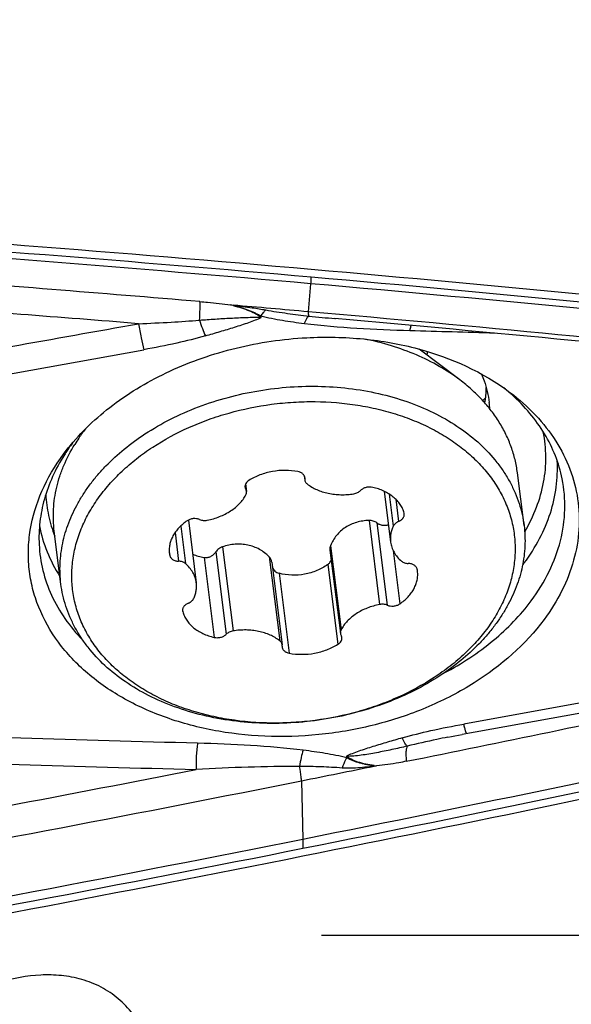
# Model space of a CAD drawing. Units: millimetres. Extents: x 0 to 594, y 0 to 420.
# Drawn here: x 365 to 371, y 260 to 269 of the extents above; entities that cross this region are included whole.
import ezdxf

# ---------------------------------------------------------------- set-up
doc = ezdxf.new("R2010")
doc.units = ezdxf.units.MM
doc.header["$LTSCALE"] = 32.67
doc.linetypes.add('HIDDEN', pattern=[0.2, 0.1, -0.1])
for name, color, linetype in [('10105076_CL', 7, 'CONTINUOUS'), ('607088417-000_CL', 7, 'CONTINUOUS'), ('607095487-000_CL', 7, 'CONTINUOUS'), ('DIN912-M10X30-12_9_HL', 7, 'CONTINUOUS')]:
    doc.layers.add(name, color=color, linetype=linetype)

msp = doc.modelspace()

# ---------------------------------------------------------------- linework, layer by layer
at = {"layer": '10105076_CL', "color": 7, "linetype": 'CONTINUOUS'}
for p, q in [((369.5107, 265.2563), (369.135, 265.5397)), ((368.077, 264.3726), (368.0816, 264.3361)), ((370.1021, 263.9147), (370.0407, 264.4019)), ((367.5368, 264.2988), (367.5456, 264.2291)), ((368.8137, 264.2309), (368.8725, 263.7639)), ((367.0102, 263.9663), (367.0829, 263.3897)), ((365.8358, 263.3773), (365.7744, 263.8646)), ((368.3135, 263.6892), (368.4098, 262.9244)), ((367.7779, 263.5789), (367.8738, 262.8175))]:
    msp.add_line(p, q, dxfattribs=at)
at = {"layer": '10105076_CL', "color": 9, "linetype": 'CONTINUOUS'}
for p, q in [((368.0787, 264.3684), (368.0814, 264.347)), ((367.5334, 264.2901), (367.5386, 264.2491)), ((368.8607, 264.2049), (368.8978, 263.9109)), ((368.9198, 264.1585), (368.9457, 263.9527)), ((366.9389, 263.9114), (366.9825, 263.5656)), ((368.674, 263.9625), (368.7714, 263.1888)), ((368.7465, 263.9403), (368.842, 263.1825)), ((366.8866, 263.8506), (366.9198, 263.5874)), ((367.3235, 263.719), (367.421, 262.9453)), ((368.3187, 263.7302), (368.4162, 262.9565)), ((366.8333, 263.6745), (366.8375, 263.641)), ((367.1549, 263.6215), (367.2475, 262.8862)), ((367.2635, 263.6728), (367.3589, 262.9151)), ((367.7539, 263.6283), (367.8513, 262.8546)), ((368.8953, 263.6868), (368.9573, 263.1945)), ((368.295, 263.5572), (368.3876, 262.822)), ((367.845, 263.4761), (367.9376, 262.7408)), ((366.9563, 263.1364), (366.958, 263.1231))]:
    msp.add_line(p, q, dxfattribs=at)
at = {"layer": '10105076_CL', "color": 7, "linetype": 'CONTINUOUS'}
for centre, radius, start, end in [((368.4025, 265.644), 0.8213, 348.80687, 351.07609), ((367.3396, 263.8122), 1.6185, 142.14817, 145.86748), ((367.2761, 263.8551), 1.542, 145.86433, 148.39198), ((368.0318, 264.3517), 0.0498, 354.58343, 7.1289), ((368.1309, 264.3423), 0.0498, 174.58329, 187.12927), ((368.9497, 264.0177), 0.0494, 7.192, 15.01222), ((367.0787, 263.6886), 0.2458, 187.17922, 191.16325), ((368.8766, 263.465), 0.2458, 7.17922, 11.16325), ((367.0056, 263.1359), 0.0494, 187.192, 195.01222), ((367.9235, 262.8019), 0.0498, 174.58343, 187.1289), ((367.8244, 262.8113), 0.0498, 354.58329, 7.12927)]:
    msp.add_arc(centre, radius, start, end, dxfattribs=at)
for points, knots in [([(369.5107, 265.2563), (369.4504, 265.3018), (369.3208, 265.3866), (369.1088, 265.4916), (368.8783, 265.5754), (368.717, 265.6158), (368.6343, 265.6323)], [0, 0, 0, 0, 0.235974, 0.481744, 0.736764, 1, 1, 1, 1]), ([(370.0407, 264.4019), (370.0356, 264.4424), (370.0209, 264.5231), (369.9854, 264.6414), (369.9368, 264.7565), (369.8754, 264.8676), (369.8016, 264.974), (369.7158, 265.0751), (369.6187, 265.1702), (369.5478, 265.2284), (369.5107, 265.2563)], [0, 0, 0, 0, 0.118474, 0.237649, 0.358195, 0.480727, 0.60578, 0.7338, 0.865128, 1, 1, 1, 1]), ([(366.6095, 264.7585), (366.6855, 264.8082), (366.8458, 264.9001), (367.1024, 265.0128), (367.3748, 265.1007), (367.6579, 265.162), (367.9467, 265.1959), (368.2358, 265.2015), (368.5202, 265.1789), (368.7947, 265.1283), (369.0542, 265.0508), (369.2942, 264.9475), (369.5102, 264.8204), (369.6983, 264.6716), (369.8303, 264.53), (369.9178, 264.4089), (369.9738, 264.3154), (370.0206, 264.2188), (370.058, 264.1195), (370.0857, 264.0181), (370.0977, 263.9492), (370.1021, 263.9147)], [0, 0, 0, 0, 0.065407, 0.132745, 0.201516, 0.271152, 0.341044, 0.410569, 0.479122, 0.546145, 0.611159, 0.673789, 0.733805, 0.791149, 0.845962, 0.872547, 0.898652, 0.924357, 0.949749, 0.974929, 1, 1, 1, 1]), ([(366.6814, 264.6375), (366.7871, 264.7066), (366.9564, 264.7979), (367.1954, 264.894), (367.4478, 264.9745), (367.71, 265.028), (367.9763, 265.0537), (368.2415, 265.0606), (368.504, 265.0394), (368.7576, 264.9896), (368.9388, 264.939), (369.1109, 264.8753), (369.2722, 264.7991), (369.4211, 264.7111), (369.5562, 264.6121), (369.6761, 264.5031), (369.7798, 264.385), (369.8662, 264.259), (369.9343, 264.1263), (369.9835, 263.9882), (370.0132, 263.846), (370.0232, 263.7012), (370.0132, 263.5552), (369.9836, 263.4095), (369.9345, 263.2656), (369.8666, 263.1248), (369.7805, 262.9885), (369.6771, 262.858), (369.5574, 262.7345), (369.4226, 262.6192), (369.3248, 262.5494), (369.2739, 262.5161)], [0, 0, 0, 0, 0.068097, 0.103202, 0.13881, 0.210858, 0.247011, 0.28301, 0.353847, 0.388429, 0.422263, 0.45524, 0.48728, 0.518331, 0.548378, 0.577443, 0.605591, 0.632931, 0.659613, 0.685825, 0.711783, 0.737721, 0.763872, 0.790457, 0.81767, 0.845667, 0.874566, 0.904437, 0.935313, 0.967182, 1, 1, 1, 1]), ([(365.8358, 263.3773), (365.8319, 263.4083), (365.8267, 263.4708), (365.8269, 263.5651), (365.835, 263.6596), (365.8511, 263.7541), (365.875, 263.8482), (365.9175, 263.9737), (365.9753, 264.096), (366.0467, 264.2134), (366.1079, 264.3003), (366.1759, 264.3847), (366.2764, 264.4946), (366.4182, 264.6241), (366.5435, 264.7153), (366.6095, 264.7585)], [0, 0, 0, 0, 0.056183, 0.112563, 0.169328, 0.226662, 0.284732, 0.343688, 0.464685, 0.527004, 0.590606, 0.655532, 0.721805, 0.858321, 1, 1, 1, 1]), ([(365.7744, 263.8646), (365.7702, 263.8979), (365.7649, 263.965), (365.766, 264.0664), (365.7763, 264.1679), (365.7957, 264.2693), (365.8242, 264.3702), (365.8744, 264.5044), (365.9247, 264.6011), (365.9629, 264.6632)], [0, 0, 0, 0, 0.120355, 0.241193, 0.362983, 0.486167, 0.611151, 0.73829, 1, 1, 1, 1]), ([(369.2739, 262.5161), (369.1682, 262.447), (368.9989, 262.3557), (368.7599, 262.2596), (368.5076, 262.1791), (368.2453, 262.1256), (367.979, 262.0999), (367.7138, 262.093), (367.4513, 262.1142), (367.1978, 262.164), (367.0165, 262.2146), (366.8444, 262.2783), (366.6832, 262.3545), (366.5343, 262.4425), (366.3992, 262.5415), (366.2792, 262.6505), (366.1755, 262.7686), (366.0892, 262.8945), (366.021, 263.0273), (365.9718, 263.1654), (365.9421, 263.3076), (365.9322, 263.4524), (365.9421, 263.5984), (365.9718, 263.7441), (366.0208, 263.888), (366.0888, 264.0288), (366.1749, 264.165), (366.2783, 264.2956), (366.3979, 264.4191), (366.5327, 264.5344), (366.6305, 264.6042), (366.6814, 264.6375)], [0, 0, 0, 0, 0.068097, 0.103202, 0.13881, 0.210858, 0.247011, 0.28301, 0.353847, 0.388429, 0.422263, 0.45524, 0.48728, 0.518331, 0.548378, 0.577443, 0.605591, 0.632931, 0.659613, 0.685825, 0.711783, 0.737721, 0.763872, 0.790457, 0.81767, 0.845667, 0.874566, 0.904437, 0.935313, 0.967182, 1, 1, 1, 1]), ([(368.0177, 264.4128), (367.9796, 264.42), (367.9009, 264.4271), (367.783, 264.4166), (367.6697, 264.3857), (367.5998, 264.3517), (367.5677, 264.3316)], [0, 0, 0, 0, 0.249515, 0.504364, 0.756939, 1, 1, 1, 1]), ([(368.0812, 264.3579), (368.0808, 264.3611), (368.0793, 264.3676), (368.0752, 264.3768), (368.0692, 264.3854), (368.0615, 264.3931), (368.0523, 264.3999), (368.038, 264.4075), (368.026, 264.4112), (368.0177, 264.4128)], [0, 0, 0, 0, 0.109705, 0.221476, 0.337105, 0.45792, 0.584691, 0.717636, 1, 1, 1, 1]), ([(367.5677, 264.3316), (367.5617, 264.3279), (367.5509, 264.3195), (367.5385, 264.3039), (367.5326, 264.2894), (367.531, 264.2777), (367.5312, 264.2719), (367.5315, 264.2691)], [0, 0, 0, 0, 0.279062, 0.536372, 0.773817, 0.887716, 1, 1, 1, 1]), ([(367.5315, 264.2691), (367.532, 264.2656), (367.5336, 264.2586), (367.5367, 264.2522), (367.5386, 264.2491)], [0, 0, 0, 0, 0.494683, 1, 1, 1, 1]), ([(368.0816, 264.3361), (368.082, 264.3326), (368.0837, 264.3256), (368.0884, 264.3157), (368.0952, 264.3066), (368.1009, 264.3014), (368.104, 264.299)], [0, 0, 0, 0, 0.238151, 0.481488, 0.734409, 1, 1, 1, 1]), ([(368.104, 264.299), (368.1311, 264.2778), (368.1771, 264.251), (368.244, 264.2257), (368.2987, 264.2114), (368.356, 264.2023), (368.415, 264.1986), (368.4748, 264.2003), (368.5146, 264.205), (368.5343, 264.2083)], [0, 0, 0, 0, 0.228192, 0.349361, 0.474551, 0.603086, 0.73414, 0.866778, 1, 1, 1, 1]), ([(368.7079, 264.2674), (368.698, 264.2697), (368.6774, 264.2716), (368.647, 264.2674), (368.619, 264.2567), (368.603, 264.2451), (368.5964, 264.2385)], [0, 0, 0, 0, 0.253673, 0.513305, 0.76578, 1, 1, 1, 1]), ([(368.9974, 264.0305), (368.9936, 264.0444), (368.9836, 264.072), (368.9615, 264.1108), (368.9328, 264.1469), (368.8851, 264.1914), (368.8107, 264.2368), (368.7434, 264.2592), (368.7079, 264.2674)], [0, 0, 0, 0, 0.110325, 0.223359, 0.340301, 0.462006, 0.72078, 1, 1, 1, 1]), ([(367.1839, 263.9648), (367.2228, 263.9724), (367.2977, 263.9941), (367.3836, 264.0377), (367.443, 264.0812), (367.4815, 264.1168), (367.514, 264.1552), (367.5316, 264.183), (367.5392, 264.1971)], [0, 0, 0, 0, 0.271265, 0.531574, 0.655846, 0.775417, 0.890097, 1, 1, 1, 1]), ([(367.5456, 264.2291), (367.5451, 264.2326), (367.5435, 264.2396), (367.5404, 264.246), (367.5386, 264.2491)], [0, 0, 0, 0, 0.494684, 1, 1, 1, 1]), ([(367.5392, 264.1971), (367.5418, 264.2021), (367.5458, 264.2126), (367.5462, 264.2238), (367.5456, 264.2291)], [0, 0, 0, 0, 0.511726, 1, 1, 1, 1]), ([(368.5343, 264.2083), (368.5463, 264.2103), (368.5689, 264.2172), (368.5886, 264.2306), (368.5964, 264.2385)], [0, 0, 0, 0, 0.519815, 1, 1, 1, 1]), ([(367.1134, 263.9711), (367.1044, 263.9749), (367.0849, 263.9799), (367.0544, 263.9802), (367.0244, 263.9736), (367.0061, 263.9646), (366.998, 263.9591)], [0, 0, 0, 0, 0.242059, 0.497733, 0.754624, 1, 1, 1, 1]), ([(368.9457, 263.9527), (368.954, 263.9561), (368.9657, 263.9626), (368.9789, 263.9738), (368.9869, 263.9829), (368.9931, 263.9927), (368.9972, 264.0029), (368.9992, 264.0134), (368.9991, 264.0205), (368.9987, 264.0239)], [0, 0, 0, 0, 0.283495, 0.41702, 0.544136, 0.664945, 0.78018, 0.891221, 1, 1, 1, 1]), ([(366.998, 263.9591), (366.9705, 263.9403), (366.9326, 263.9085), (366.8915, 263.8591), (366.867, 263.8208), (366.8488, 263.7809), (366.837, 263.74), (366.832, 263.6988), (366.8331, 263.6714), (366.8348, 263.6579)], [0, 0, 0, 0, 0.277273, 0.408281, 0.534143, 0.655311, 0.772573, 0.887023, 1, 1, 1, 1]), ([(367.1134, 263.9711), (367.1241, 263.9665), (367.1478, 263.9611), (367.1719, 263.9625), (367.1839, 263.9648)], [0, 0, 0, 0, 0.48647, 1, 1, 1, 1]), ([(368.674, 263.9625), (368.6544, 263.9619), (368.6155, 263.9586), (368.5588, 263.9463), (368.5051, 263.9265), (368.4555, 263.8994), (368.4113, 263.8653), (368.3731, 263.8251), (368.3418, 263.7799), (368.3256, 263.7471), (368.3187, 263.7302)], [0, 0, 0, 0, 0.130578, 0.259213, 0.385908, 0.510858, 0.634391, 0.756877, 0.878655, 1, 1, 1, 1]), ([(368.7465, 263.9403), (368.736, 263.9476), (368.7126, 263.959), (368.6867, 263.9628), (368.674, 263.9625)], [0, 0, 0, 0, 0.501445, 1, 1, 1, 1]), ([(368.7465, 263.9403), (368.7543, 263.9349), (368.771, 263.9259), (368.7983, 263.9183), (368.8261, 263.917), (368.844, 263.9208), (368.8523, 263.9239)], [0, 0, 0, 0, 0.254431, 0.509962, 0.760448, 1, 1, 1, 1]), ([(368.8978, 263.9109), (368.8922, 263.8992), (368.8826, 263.8752), (368.8734, 263.8382), (368.8697, 263.8009), (368.8709, 263.7761), (368.8725, 263.7639)], [0, 0, 0, 0, 0.258492, 0.509891, 0.756255, 1, 1, 1, 1]), ([(368.9457, 263.9527), (368.9403, 263.9505), (368.93, 263.9453), (368.9164, 263.9355), (368.9054, 263.9241), (368.8999, 263.9154), (368.8978, 263.9109)], [0, 0, 0, 0, 0.271173, 0.529377, 0.772379, 1, 1, 1, 1]), ([(370.1021, 263.9147), (370.106, 263.8837), (370.1112, 263.8212), (370.111, 263.7269), (370.1029, 263.6323), (370.0868, 263.5378), (370.0629, 263.4438), (370.0204, 263.3183), (369.9626, 263.196), (369.8912, 263.0786), (369.83, 262.9917), (369.762, 262.9073), (369.6615, 262.7974), (369.5197, 262.6679), (369.3944, 262.5766), (369.3284, 262.5335)], [0, 0, 0, 0, 0.056183, 0.112563, 0.169328, 0.226662, 0.284732, 0.343688, 0.464685, 0.527004, 0.590606, 0.655532, 0.721805, 0.858321, 1, 1, 1, 1]), ([(367.3235, 263.719), (367.3113, 263.7149), (367.2884, 263.7024), (367.2706, 263.6834), (367.2635, 263.6728)], [0, 0, 0, 0, 0.503006, 1, 1, 1, 1]), ([(367.7539, 263.6283), (367.7406, 263.6416), (367.7122, 263.6665), (367.6646, 263.6974), (367.6125, 263.7213), (367.557, 263.7374), (367.4991, 263.7451), (367.44, 263.7446), (367.381, 263.736), (367.3425, 263.7254), (367.3235, 263.719)], [0, 0, 0, 0, 0.12106, 0.243022, 0.366008, 0.490158, 0.615604, 0.74243, 0.870612, 1, 1, 1, 1]), ([(368.3187, 263.7302), (368.3161, 263.7238), (368.3125, 263.7101), (368.3126, 263.6961), (368.3135, 263.6892)], [0, 0, 0, 0, 0.499639, 1, 1, 1, 1]), ([(368.8725, 263.7639), (368.8745, 263.7475), (368.8821, 263.7148), (368.9032, 263.6683), (368.9336, 263.6251), (368.959, 263.5998), (368.9728, 263.588)], [0, 0, 0, 0, 0.239415, 0.483414, 0.735969, 1, 1, 1, 1]), ([(366.8375, 263.641), (366.8383, 263.6374), (366.8406, 263.63), (366.8465, 263.6199), (366.8547, 263.6108), (366.8687, 263.6), (366.8906, 263.5905), (366.9098, 263.5877), (366.9198, 263.5874)], [0, 0, 0, 0, 0.106653, 0.216585, 0.331738, 0.453294, 0.715729, 1, 1, 1, 1]), ([(367.0499, 263.6513), (367.0663, 263.6442), (367.1008, 263.632), (367.1366, 263.6243), (367.1549, 263.6215)], [0, 0, 0, 0, 0.492244, 1, 1, 1, 1]), ([(367.1549, 263.6215), (367.1649, 263.6199), (367.186, 263.6204), (367.2163, 263.6303), (367.2432, 263.648), (367.2576, 263.6641), (367.2635, 263.6728)], [0, 0, 0, 0, 0.241702, 0.493713, 0.748793, 1, 1, 1, 1]), ([(367.7779, 263.5789), (367.7767, 263.5881), (367.7714, 263.6063), (367.7604, 263.6217), (367.7539, 263.6283)], [0, 0, 0, 0, 0.497781, 1, 1, 1, 1]), ([(366.9825, 263.5656), (366.9744, 263.5725), (366.9594, 263.5804), (366.9376, 263.586), (366.9258, 263.5872), (366.9198, 263.5874)], [0, 0, 0, 0, 0.473481, 0.73182, 1, 1, 1, 1]), ([(367.0829, 263.3897), (367.0808, 263.406), (367.0732, 263.4388), (367.0521, 263.4853), (367.0217, 263.5285), (366.9963, 263.5537), (366.9825, 263.5656)], [0, 0, 0, 0, 0.239415, 0.483414, 0.735969, 1, 1, 1, 1]), ([(367.784, 263.53), (367.7864, 263.5237), (367.7929, 263.5113), (367.8068, 263.4955), (367.8245, 263.4832), (367.838, 263.478), (367.845, 263.4761)], [0, 0, 0, 0, 0.242881, 0.489424, 0.741562, 1, 1, 1, 1]), ([(368.295, 263.5572), (368.2638, 263.5346), (368.1949, 263.4963), (368.0811, 263.4629), (367.962, 263.4545), (367.883, 263.466), (367.845, 263.4761)], [0, 0, 0, 0, 0.245366, 0.496673, 0.749742, 1, 1, 1, 1]), ([(368.295, 263.5572), (368.3019, 263.5622), (368.3141, 263.5741), (368.3223, 263.5891), (368.3251, 263.5969)], [0, 0, 0, 0, 0.507309, 1, 1, 1, 1]), ([(368.9728, 263.588), (368.9809, 263.5811), (368.9959, 263.5732), (369.0177, 263.5676), (369.0295, 263.5664), (369.0356, 263.5662)], [0, 0, 0, 0, 0.473481, 0.73182, 1, 1, 1, 1]), ([(369.1178, 263.5126), (369.1171, 263.5162), (369.1147, 263.5236), (369.1088, 263.5337), (369.1006, 263.5428), (369.0866, 263.5536), (369.0648, 263.5631), (369.0455, 263.5659), (369.0356, 263.5662)], [0, 0, 0, 0, 0.106653, 0.216585, 0.331738, 0.453294, 0.715729, 1, 1, 1, 1]), ([(368.9573, 263.1945), (368.9848, 263.2133), (369.0228, 263.2451), (369.0639, 263.2944), (369.0883, 263.3328), (369.1066, 263.3727), (369.1183, 263.4136), (369.1234, 263.4548), (369.1222, 263.4822), (369.1205, 263.4957)], [0, 0, 0, 0, 0.277273, 0.408281, 0.534143, 0.655311, 0.772573, 0.887023, 1, 1, 1, 1]), ([(369.3284, 262.5335), (369.2524, 262.4838), (369.0921, 262.3919), (368.8355, 262.2792), (368.5631, 262.1913), (368.28, 262.13), (367.9912, 262.0961), (367.7021, 262.0905), (367.4177, 262.1131), (367.1432, 262.1637), (366.8837, 262.2412), (366.6437, 262.3444), (366.4277, 262.4716), (366.2396, 262.6204), (366.1076, 262.762), (366.0201, 262.8831), (365.9641, 262.9766), (365.9173, 263.0732), (365.8799, 263.1725), (365.8522, 263.2739), (365.8402, 263.3428), (365.8358, 263.3773)], [0, 0, 0, 0, 0.065407, 0.132745, 0.201516, 0.271152, 0.341044, 0.410569, 0.479122, 0.546145, 0.611159, 0.673789, 0.733805, 0.791149, 0.845962, 0.872547, 0.898652, 0.924357, 0.949749, 0.974929, 1, 1, 1, 1]), ([(367.0576, 263.2427), (367.0632, 263.2544), (367.0727, 263.2783), (367.0819, 263.3154), (367.0856, 263.3527), (367.0844, 263.3775), (367.0829, 263.3897)], [0, 0, 0, 0, 0.258492, 0.509891, 0.756255, 1, 1, 1, 1]), ([(367.0096, 263.2009), (367.0013, 263.1974), (366.9896, 263.191), (366.9764, 263.1798), (366.9684, 263.1707), (366.9622, 263.1609), (366.9581, 263.1507), (366.9561, 263.1402), (366.9562, 263.1331), (366.9567, 263.1297)], [0, 0, 0, 0, 0.283495, 0.41702, 0.544136, 0.664945, 0.78018, 0.891221, 1, 1, 1, 1]), ([(367.0096, 263.2009), (367.0151, 263.2031), (367.0253, 263.2083), (367.039, 263.2181), (367.05, 263.2295), (367.0555, 263.2382), (367.0576, 263.2427)], [0, 0, 0, 0, 0.271173, 0.529377, 0.772379, 1, 1, 1, 1]), ([(368.7714, 263.1888), (368.7326, 263.1812), (368.6576, 263.1595), (368.5718, 263.1159), (368.5123, 263.0724), (368.4738, 263.0368), (368.4413, 262.9984), (368.4237, 262.9706), (368.4162, 262.9565)], [0, 0, 0, 0, 0.271265, 0.531574, 0.655846, 0.775417, 0.890097, 1, 1, 1, 1]), ([(368.842, 263.1825), (368.8313, 263.1871), (368.8076, 263.1925), (368.7834, 263.1911), (368.7714, 263.1888)], [0, 0, 0, 0, 0.48647, 1, 1, 1, 1]), ([(368.842, 263.1825), (368.8509, 263.1787), (368.8705, 263.1736), (368.901, 263.1733), (368.9309, 263.18), (368.9492, 263.189), (368.9573, 263.1945)], [0, 0, 0, 0, 0.242059, 0.497733, 0.754624, 1, 1, 1, 1]), ([(366.958, 263.1231), (366.9617, 263.1092), (366.9717, 263.0816), (366.9938, 263.0428), (367.0226, 263.0067), (367.0702, 262.9622), (367.1447, 262.9168), (367.2119, 262.8944), (367.2475, 262.8862)], [0, 0, 0, 0, 0.110325, 0.223359, 0.340301, 0.462006, 0.72078, 1, 1, 1, 1]), ([(367.2475, 262.8862), (367.2573, 262.8839), (367.2779, 262.882), (367.3084, 262.8861), (367.3364, 262.8969), (367.3523, 262.9085), (367.3589, 262.9151)], [0, 0, 0, 0, 0.253673, 0.513305, 0.76578, 1, 1, 1, 1]), ([(367.421, 262.9453), (367.409, 262.9433), (367.3865, 262.9364), (367.3668, 262.923), (367.3589, 262.9151)], [0, 0, 0, 0, 0.519815, 1, 1, 1, 1]), ([(367.8513, 262.8546), (367.8243, 262.8758), (367.7782, 262.9026), (367.7113, 262.9279), (367.6567, 262.9422), (367.5994, 262.9513), (367.5404, 262.955), (367.4806, 262.9533), (367.4408, 262.9485), (367.421, 262.9453)], [0, 0, 0, 0, 0.228192, 0.349361, 0.474551, 0.603086, 0.73414, 0.866778, 1, 1, 1, 1]), ([(368.4162, 262.9565), (368.4135, 262.9515), (368.4096, 262.941), (368.4091, 262.9298), (368.4098, 262.9244)], [0, 0, 0, 0, 0.511726, 1, 1, 1, 1]), ([(368.4098, 262.9244), (368.4102, 262.921), (368.4119, 262.914), (368.4149, 262.9076), (368.4168, 262.9045)], [0, 0, 0, 0, 0.494684, 1, 1, 1, 1]), ([(368.4238, 262.8845), (368.4233, 262.888), (368.4217, 262.895), (368.4186, 262.9014), (368.4168, 262.9045)], [0, 0, 0, 0, 0.494683, 1, 1, 1, 1]), ([(367.8738, 262.8175), (367.8733, 262.821), (367.8717, 262.828), (367.8669, 262.8379), (367.8601, 262.847), (367.8544, 262.8522), (367.8513, 262.8546)], [0, 0, 0, 0, 0.238151, 0.481488, 0.734409, 1, 1, 1, 1]), ([(367.9376, 262.7408), (367.9757, 262.7335), (368.0545, 262.7264), (368.1724, 262.737), (368.2856, 262.7679), (368.3555, 262.8019), (368.3876, 262.822)], [0, 0, 0, 0, 0.249515, 0.504364, 0.756939, 1, 1, 1, 1]), ([(368.3876, 262.822), (368.3936, 262.8257), (368.4045, 262.8341), (368.4169, 262.8496), (368.4228, 262.8642), (368.4244, 262.8759), (368.4241, 262.8817), (368.4238, 262.8845)], [0, 0, 0, 0, 0.279062, 0.536372, 0.773817, 0.887716, 1, 1, 1, 1]), ([(367.8741, 262.7957), (367.8745, 262.7925), (367.876, 262.786), (367.8802, 262.7768), (367.8861, 262.7682), (367.8938, 262.7605), (367.903, 262.7537), (367.9173, 262.7461), (367.9293, 262.7424), (367.9376, 262.7408)], [0, 0, 0, 0, 0.109705, 0.221476, 0.337105, 0.45792, 0.584691, 0.717636, 1, 1, 1, 1])]:
    msp.add_open_spline(points, degree=3, knots=knots, dxfattribs=at)
at = {"layer": '607088417-000_CL', "color": 9, "linetype": 'CONTINUOUS'}
for p, q in [((368.1153, 265.884), (368.1386, 266.1422)), ((367.4217, 265.9414), (367.3983, 265.9471)), ((367.3991, 265.947), (367.4222, 265.9439)), ((367.4217, 265.9414), (367.4222, 265.9437)), ((364.2439, 265.1106), (366.5991, 265.5347)), ((371.9023, 262.5123), (369.547, 262.0882)), ((368.7215, 261.7055), (368.7213, 261.7007)), ((368.7215, 261.7056), (368.7445, 261.7025)), ((368.0527, 261.5661), (368.0645, 261.0291))]:
    msp.add_line(p, q, dxfattribs=at)
at = {"layer": '607088417-000_CL', "color": 7, "linetype": 'CONTINUOUS'}
for p, q in [((368.3603, 265.8211), (368.3646, 265.8207)), ((365.8593, 264.5721), (365.9038, 264.6297)), ((371.9294, 262.4247), (369.5307, 261.9927))]:
    msp.add_line(p, q, dxfattribs=at)
msp.add_lwpolyline([(369.4005, 261.9674), (369.4346, 261.9743), (369.4656, 261.9804), (369.4977, 261.9865), (369.5307, 261.9927)], dxfattribs=at)
for centre, radius, start, end in [((343.3983, -8.683), 278.8197, 83.890188, 84.981197), ((343.8677, -10.1324), 277.4693, 84.981035, 86.075825), ((343.9439, -9.8542), 276.7956, 84.990232, 85.134221), ((343.8906, -10.4424), 277.3863, 84.036135, 84.989875), ((343.9057, -10.4601), 277.3613, 84.037442, 84.941731), ((368.7656, 265.2063), 0.9891, 350.58693, 358.80649), ((368.7682, 263.7571), 1.8305, 48.98973, 51.1223), ((368.147, 266.7826), 2.3284, 312.53046, 313.42705), ((368.2191, 266.5417), 2.121, 315.49578, 316.0351), ((368.7983, 263.792), 1.7843, 48.16895, 48.98406), ((368.8379, 264.9283), 0.9516, 3.68607, 7.17866), ((367.3701, 263.6166), 1.7779, 145.3666, 146.92494), ((367.4065, 263.5914), 1.8222, 143.53154, 145.36546), ((367.3445, 263.6333), 1.7474, 146.9272, 147.70386), ((314.4331, 529.8092), 274.231, 281.277912, 282.267588), ((314.8208, 528.3061), 271.9998, 281.285955, 281.4296)]:
    msp.add_arc(centre, radius, start, end, dxfattribs=at)
at = {"layer": '607088417-000_CL', "color": 9, "linetype": 'CONTINUOUS'}
for centre, radius, start, end in [((343.8811, -10.034), 277.2997, 84.980961, 85.997013), ((343.8944, -9.9544), 277.159, 84.981699, 85.997016), ((344.4287, -1.5373), 268.4747, 85.152414, 85.73718), ((343.7773, -11.2473), 278.5175, 83.916172, 84.981526), ((343.7905, -11.1688), 278.3778, 83.916171, 84.982263), ((342.5329, -33.3128), 300.0499, 85.408573, 85.824877), ((369.3278, 276.8588), 11.08, 263.7512, 264.99073), ((361.5131, -20.6551), 286.4627, 88.336081, 88.492115), ((368.624, 264.6673), 1.8416, 322.69435, 323.47558), ((318.328, 513.1683), 256.482, 281.398598, 281.999786), ((374.6112, 547.5302), 285.7146, 267.839083, 268.49256), ((314.4895, 529.6683), 273.9294, 281.27858, 282.28782), ((314.4663, 529.7201), 274.0682, 281.277845, 282.287817), ((374.5477, 547.8456), 286.2734, 267.852538, 268.505394), ((315.2635, 526.0792), 269.4392, 280.328419, 281.087947), ((315.1697, 526.5507), 270.21, 280.329068, 281.286239), ((315.0993, 526.627), 270.8276, 280.206957, 281.277909), ((315.0771, 526.6734), 270.9609, 280.206952, 281.277172)]:
    msp.add_arc(centre, radius, start, end, dxfattribs=at)
at = {"layer": '607088417-000_CL', "color": 7, "linetype": 'CONTINUOUS'}
for centre, major_axis, ratio, start_param, end_param in [((366.1309, 127.4699), (194.2854, -31.2037), 0.701727, 1.646166, 1.672738), ((370.0752, 399.6771), (181.724, 74.7291), 0.676119, -1.879218, -1.852646)]:
    msp.add_ellipse(centre, major_axis=major_axis, ratio=ratio, start_param=start_param, end_param=end_param, dxfattribs=at)
at = {"layer": '607088417-000_CL', "color": 9, "linetype": 'CONTINUOUS'}
for points, knots in [([(368.1386, 266.1422), (368.1389, 266.1463), (368.1404, 266.1663), (368.141, 266.1865), (368.1412, 266.2025)], [0, 0, 0, 0, 0.204444, 1, 1, 1, 1]), ([(367.1122, 265.8068), (367.1145, 265.8401), (367.1169, 265.8868), (367.1176, 265.9436), (367.117, 265.967), (367.1163, 265.9771)], [0, 0, 0, 0, 0.587906, 0.821771, 1, 1, 1, 1]), ([(367.1163, 265.9771), (367.14, 265.9751), (367.2344, 265.9666), (367.3287, 265.9564), (367.3991, 265.9471)], [0, 0, 0, 0, 0.250699, 1, 1, 1, 1]), ([(367.6783, 265.8419), (367.6758, 265.8427), (367.6715, 265.8461), (367.665, 265.8506), (367.6578, 265.8544), (367.648, 265.8594), (367.6357, 265.8658), (367.6209, 265.8735), (367.6056, 265.8807), (367.5845, 265.8898), (367.5576, 265.9003), (367.5245, 265.9119), (367.4793, 265.9261), (367.4448, 265.9353), (367.4217, 265.9414)], [0, 0, 0, 0, 0.028765, 0.057487, 0.086955, 0.116822, 0.176754, 0.237146, 0.298339, 0.360321, 0.485787, 0.612725, 0.740888, 1, 1, 1, 1]), ([(367.4217, 265.9413), (367.448, 265.9342), (367.4995, 265.9203), (367.5718, 265.8947), (367.6253, 265.8689), (367.6597, 265.8474), (367.6735, 265.837), (367.6791, 265.8319)], [0, 0, 0, 0, 0.290097, 0.567751, 0.816452, 0.919481, 1, 1, 1, 1]), ([(367.4222, 265.9439), (367.4809, 265.9369), (367.5819, 265.9242), (367.6824, 265.9083), (367.7244, 265.9006)], [0, 0, 0, 0, 0.580746, 1, 1, 1, 1]), ([(367.6778, 265.8424), (367.6847, 265.8547), (367.6982, 265.8757), (367.7156, 265.8942), (367.7244, 265.9006)], [0, 0, 0, 0, 0.563834, 1, 1, 1, 1]), ([(367.7244, 265.9006), (367.7899, 265.8884), (367.9222, 265.868), (368.055, 265.8519), (368.1218, 265.8446)], [0, 0, 0, 0, 0.497968, 1, 1, 1, 1]), ([(366.5518, 265.7742), (366.6518, 265.778), (366.8388, 265.7866), (367.0255, 265.7992), (367.1122, 265.8068)], [0, 0, 0, 0, 0.534935, 1, 1, 1, 1]), ([(367.1122, 265.8068), (367.1602, 265.8102), (367.256, 265.8176), (367.3995, 265.8256), (367.5183, 265.8314), (367.6114, 265.834), (367.6569, 265.8333), (367.6791, 265.8319)], [0, 0, 0, 0, 0.254439, 0.50741, 0.759703, 0.882804, 1, 1, 1, 1]), ([(367.1122, 265.8068), (367.1206, 265.7805), (367.1374, 265.7318), (367.1566, 265.6839), (367.1665, 265.6621)], [0, 0, 0, 0, 0.536065, 1, 1, 1, 1]), ([(367.1664, 265.6621), (367.2116, 265.6754), (367.3016, 265.7014), (367.4134, 265.7353), (367.5018, 265.7633), (367.5664, 265.7848), (367.6259, 265.8066), (367.663, 265.8227), (367.6791, 265.8319)], [0, 0, 0, 0, 0.261633, 0.519708, 0.648539, 0.776217, 0.897223, 1, 1, 1, 1]), ([(368.078, 265.7733), (368.0107, 265.7816), (367.8766, 265.8005), (367.7435, 265.8263), (367.6778, 265.8424)], [0, 0, 0, 0, 0.500873, 1, 1, 1, 1]), ([(367.6791, 265.8319), (367.6792, 265.8327), (367.6795, 265.8362), (367.6789, 265.8398), (367.6782, 265.8425)], [0, 0, 0, 0, 0.226836, 1, 1, 1, 1]), ([(368.0781, 265.7733), (368.0839, 265.7903), (368.0929, 265.813), (368.1092, 265.8363), (368.1177, 265.8432), (368.1218, 265.8446)], [0, 0, 0, 0, 0.63131, 0.847156, 1, 1, 1, 1]), ([(366.5518, 265.7742), (366.5593, 265.7311), (366.5741, 265.651), (366.5907, 265.5713), (366.5991, 265.5347)], [0, 0, 0, 0, 0.538097, 1, 1, 1, 1]), ([(369.0512, 265.7084), (368.8883, 265.7127), (368.5633, 265.7263), (368.239, 265.7534), (368.078, 265.7733)], [0, 0, 0, 0, 0.501319, 1, 1, 1, 1]), ([(369.0512, 265.7084), (369.052, 265.7133), (369.055, 265.73), (369.0587, 265.7466), (369.0624, 265.7581)], [0, 0, 0, 0, 0.291774, 1, 1, 1, 1]), ([(367.1664, 265.6621), (367.0793, 265.6368), (366.8909, 265.5904), (366.7007, 265.5529), (366.5991, 265.5347)], [0, 0, 0, 0, 0.467722, 1, 1, 1, 1]), ([(370.1083, 263.8583), (370.1505, 263.9302), (370.2224, 264.0781), (370.2891, 264.3116), (370.3106, 264.5474), (370.2943, 264.7028), (370.2788, 264.7784)], [0, 0, 0, 0, 0.261631, 0.513141, 0.757913, 1, 1, 1, 1]), ([(370.1039, 263.5712), (370.1566, 263.6424), (370.25, 263.7896), (370.3505, 264.0256), (370.4059, 264.2674), (370.412, 264.4303), (370.4072, 264.5101)], [0, 0, 0, 0, 0.264317, 0.517346, 0.761418, 1, 1, 1, 1]), ([(365.6964, 264.2026), (365.6996, 264.1371), (365.7168, 264.0057), (365.7555, 263.8791), (365.7798, 263.8176)], [0, 0, 0, 0, 0.498243, 1, 1, 1, 1]), ([(365.6379, 263.9134), (365.6534, 263.8317), (365.7016, 263.6692), (365.7805, 263.5193), (365.8267, 263.4478)], [0, 0, 0, 0, 0.493984, 1, 1, 1, 1]), ([(368.9798, 261.9608), (369.0669, 261.9861), (369.2552, 262.0325), (369.4455, 262.07), (369.547, 262.0882)], [0, 0, 0, 0, 0.467722, 1, 1, 1, 1]), ([(369.574, 262.0006), (369.5733, 262.0005), (369.5714, 262.0026), (369.5695, 262.0067), (369.5667, 262.0139), (369.5636, 262.0237), (369.5599, 262.0363), (369.5542, 262.058), (369.5499, 262.0757), (369.547, 262.0882)], [0, 0, 0, 0, 0.023277, 0.074438, 0.156161, 0.268573, 0.410837, 0.581317, 1, 1, 1, 1]), ([(367.095, 261.9145), (367.092, 261.8969), (367.0872, 261.8586), (367.0809, 261.777), (367.0798, 261.713), (367.0809, 261.6696)], [0, 0, 0, 0, 0.218708, 0.470557, 1, 1, 1, 1]), ([(367.0949, 261.9145), (367.2579, 261.9102), (367.5829, 261.8966), (367.9072, 261.8696), (368.0681, 261.8497)], [0, 0, 0, 0, 0.501319, 1, 1, 1, 1]), ([(368.9798, 261.9608), (368.9346, 261.9475), (368.8446, 261.9215), (368.7327, 261.8876), (368.6443, 261.8596), (368.5798, 261.8381), (368.5203, 261.8164), (368.4832, 261.8002), (368.4671, 261.791)], [0, 0, 0, 0, 0.261633, 0.519708, 0.648539, 0.776217, 0.897223, 1, 1, 1, 1]), ([(369.0253, 261.8849), (369.0217, 261.888), (369.0143, 261.8968), (368.9981, 261.9217), (368.9872, 261.9441), (368.9797, 261.9608)], [0, 0, 0, 0, 0.161704, 0.383983, 1, 1, 1, 1]), ([(369.4005, 261.9675), (369.3663, 261.9605), (369.2409, 261.9346), (369.1159, 261.9069), (369.0253, 261.8849)], [0, 0, 0, 0, 0.272227, 1, 1, 1, 1]), ([(368.0681, 261.8496), (368.0602, 261.8267), (368.0469, 261.7763), (368.0381, 261.725), (368.0345, 261.6974)], [0, 0, 0, 0, 0.465764, 1, 1, 1, 1]), ([(368.0682, 261.8497), (368.1355, 261.8414), (368.2696, 261.8224), (368.4028, 261.7966), (368.4684, 261.7806)], [0, 0, 0, 0, 0.501047, 1, 1, 1, 1]), ([(369.0253, 261.8849), (368.9782, 261.874), (368.8846, 261.8516), (368.7435, 261.8237), (368.6266, 261.8032), (368.5344, 261.7919), (368.4891, 261.79), (368.4671, 261.791)], [0, 0, 0, 0, 0.255595, 0.508911, 0.760839, 0.883418, 1, 1, 1, 1]), ([(369.0253, 261.8848), (369.0217, 261.8786), (369.0168, 261.8612), (369.0137, 261.8302), (369.0137, 261.7903), (369.0158, 261.761), (369.0174, 261.7452)], [0, 0, 0, 0, 0.153213, 0.376023, 0.662398, 1, 1, 1, 1]), ([(368.4684, 261.7805), (368.4644, 261.7735), (368.448, 261.742), (368.4352, 261.7087), (368.4268, 261.6827)], [0, 0, 0, 0, 0.228483, 1, 1, 1, 1]), ([(368.4671, 261.791), (368.467, 261.7902), (368.4666, 261.7867), (368.4673, 261.7831), (368.468, 261.7805)], [0, 0, 0, 0, 0.226794, 1, 1, 1, 1]), ([(368.7215, 261.7056), (368.6956, 261.7097), (368.6449, 261.7178), (368.5735, 261.736), (368.5204, 261.757), (368.4863, 261.7762), (368.4726, 261.786), (368.4671, 261.791)], [0, 0, 0, 0, 0.290055, 0.56682, 0.814629, 0.91798, 1, 1, 1, 1]), ([(368.4678, 261.7811), (368.4704, 261.7805), (368.475, 261.7774), (368.481, 261.7724), (368.4879, 261.7686), (368.4977, 261.7642), (368.5102, 261.7591), (368.525, 261.7527), (368.5401, 261.7466), (368.5608, 261.7393), (368.5875, 261.7315), (368.6202, 261.7234), (368.6647, 261.7139), (368.6987, 261.7088), (368.7215, 261.7056)], [0, 0, 0, 0, 0.029888, 0.059125, 0.088722, 0.118826, 0.179593, 0.240253, 0.301087, 0.362496, 0.487276, 0.613631, 0.741385, 1, 1, 1, 1]), ([(369.0174, 261.7452), (368.9945, 261.7406), (368.9039, 261.7232), (368.8125, 261.7093), (368.7438, 261.7024)], [0, 0, 0, 0, 0.252002, 1, 1, 1, 1]), ([(368.0345, 261.6976), (367.8762, 261.6986), (367.5581, 261.6927), (367.2403, 261.6785), (367.0808, 261.6699)], [0, 0, 0, 0, 0.497709, 1, 1, 1, 1]), ([(368.4268, 261.6828), (368.362, 261.6882), (368.2312, 261.6948), (368.1004, 261.6971), (368.0345, 261.6976)], [0, 0, 0, 0, 0.496893, 1, 1, 1, 1]), ([(368.0527, 261.5661), (368.0517, 261.5767), (368.0469, 261.6206), (368.0403, 261.6644), (368.0345, 261.6974)], [0, 0, 0, 0, 0.240478, 1, 1, 1, 1]), ([(368.7213, 261.7004), (368.6929, 261.6967), (368.6361, 261.6895), (368.5516, 261.6822), (368.4816, 261.68), (368.4404, 261.6815), (368.4268, 261.6826)], [0, 0, 0, 0, 0.290425, 0.581351, 0.86128, 1, 1, 1, 1]), ([(368.0645, 261.0291), (368.0647, 261.0214), (368.0652, 260.993), (368.0653, 260.9647), (368.065, 260.944)], [0, 0, 0, 0, 0.271038, 1, 1, 1, 1])]:
    msp.add_open_spline(points, degree=3, knots=knots, dxfattribs=at)
at = {"layer": '607088417-000_CL', "color": 7, "linetype": 'CONTINUOUS'}
for points, knots in [([(368.1218, 265.8446), (368.1209, 265.8463), (368.1193, 265.851), (368.1167, 265.8641), (368.1158, 265.8755), (368.1153, 265.884)], [0, 0, 0, 0, 0.148176, 0.363945, 1, 1, 1, 1]), ([(365.9037, 264.6297), (366.022, 264.7778), (366.3119, 265.0514), (366.7469, 265.3061), (367.1367, 265.4628), (367.554, 265.5855), (367.8807, 265.6334), (368.0997, 265.6451)], [0, 0, 0, 0, 0.228795, 0.475503, 0.604247, 0.735301, 1, 1, 1, 1]), ([(368.0997, 265.6451), (368.2746, 265.6544), (368.6214, 265.647), (369.269, 265.5321), (369.7231, 265.3297), (369.9721, 265.1419)], [0, 0, 0, 0, 0.26666, 0.525219, 1, 1, 1, 1]), ([(369.7094, 265.3113), (369.7186, 265.2902), (369.7521, 265.205), (369.7735, 265.1151), (369.7821, 265.0472)], [0, 0, 0, 0, 0.25246, 1, 1, 1, 1]), ([(369.9721, 265.1419), (370.0564, 265.0783), (370.2116, 264.941), (370.3998, 264.7018), (370.5325, 264.4403), (370.6059, 264.1628), (370.6175, 263.8766), (370.5674, 263.5895), (370.4574, 263.3088), (370.349, 263.1347), (370.2869, 263.0509)], [0, 0, 0, 0, 0.133559, 0.260657, 0.38275, 0.501977, 0.620905, 0.74215, 0.867976, 1, 1, 1, 1]), ([(370.4528, 264.3463), (370.4382, 264.4183), (370.3957, 264.5615), (370.295, 264.7647), (370.1589, 264.9546), (370.0483, 265.068), (369.9884, 265.1216)], [0, 0, 0, 0, 0.239944, 0.484786, 0.737415, 1, 1, 1, 1]), ([(370.2869, 263.0509), (370.1147, 262.8184), (369.7672, 262.5169), (369.2247, 262.236), (368.762, 262.0779), (368.2738, 261.9856), (367.7779, 261.9621), (367.293, 262.0084), (366.837, 262.123), (366.4269, 262.3019), (366.0781, 262.5392), (365.8043, 262.827), (365.6471, 263.1038), (365.5715, 263.336), (365.5396, 263.5135), (365.5323, 263.6939), (365.5556, 263.938), (365.6489, 264.2441), (365.7809, 264.4662), (365.8593, 264.5721)], [0, 0, 0, 0, 0.125724, 0.194223, 0.265183, 0.337398, 0.409534, 0.480266, 0.548411, 0.613068, 0.673764, 0.730592, 0.784317, 0.810495, 0.836465, 0.862462, 0.888721, 0.942744, 1, 1, 1, 1]), ([(365.8675, 264.5669), (365.8268, 264.5026), (365.7551, 264.3707), (365.6786, 264.1628), (365.6364, 263.9514), (365.6315, 263.8094), (365.635, 263.7396)], [0, 0, 0, 0, 0.261762, 0.514161, 0.759344, 1, 1, 1, 1]), ([(370.1691, 263.2237), (370.2318, 263.3084), (370.3404, 263.4846), (370.4466, 263.7696), (370.4883, 264.0606), (370.4717, 264.2533), (370.4528, 264.3463)], [0, 0, 0, 0, 0.26541, 0.517766, 0.760873, 1, 1, 1, 1]), ([(365.635, 263.7396), (365.639, 263.66), (365.6625, 263.5003), (365.7435, 263.2698), (365.8683, 263.0528), (365.9768, 262.9225), (366.0366, 262.8609)], [0, 0, 0, 0, 0.242341, 0.487278, 0.738766, 1, 1, 1, 1]), ([(369.3676, 262.5593), (369.5278, 262.6436), (369.8226, 262.8357), (370.069, 263.0887), (370.1691, 263.2237)], [0, 0, 0, 0, 0.518602, 1, 1, 1, 1])]:
    msp.add_open_spline(points, degree=3, knots=knots, dxfattribs=at)
at = {"layer": '607088417-000_CL', "color": 9, "linetype": 'CONTINUOUS'}
for points in [[(364.1955, 265.3549), (364.981, 265.4944), (365.7664, 265.6342), (366.5518, 265.7742)], [(368.7438, 261.7027), (368.7363, 261.702), (368.7287, 261.7015), (368.7212, 261.7004)]]:
    msp.add_open_spline(points, degree=3, dxfattribs=at)
at = {"layer": '607095487-000_CL', "color": 7, "linetype": 'CONTINUOUS'}
msp.add_open_spline([(366.6358, 258.5326), (366.6537, 258.5899), (366.6799, 258.7088), (366.6876, 258.8927), (366.6615, 259.0784), (366.5997, 259.2583), (366.5016, 259.4236), (366.3692, 259.5643), (366.2086, 259.6719), (366.0293, 259.7424), (365.8404, 259.7773), (365.5853, 259.7825), (365.2698, 259.7245), (364.9143, 259.5831), (364.6959, 259.451), (364.5933, 259.3765)], degree=3, knots=[0, 0, 0, 0, 0.059409, 0.119866, 0.18143, 0.243936, 0.30705, 0.370389, 0.43368, 0.49683, 0.559874, 0.622868, 0.748618, 0.874405, 1, 1, 1, 1], dxfattribs=at)
at = {"layer": 'DIN912-M10X30-12_9_HL', "color": 6, "linetype": 'HIDDEN'}
msp.add_line((361.7031, 260.1428), (370.7031, 260.1428), dxfattribs=at)

doc.saveas('drawing.dxf')
